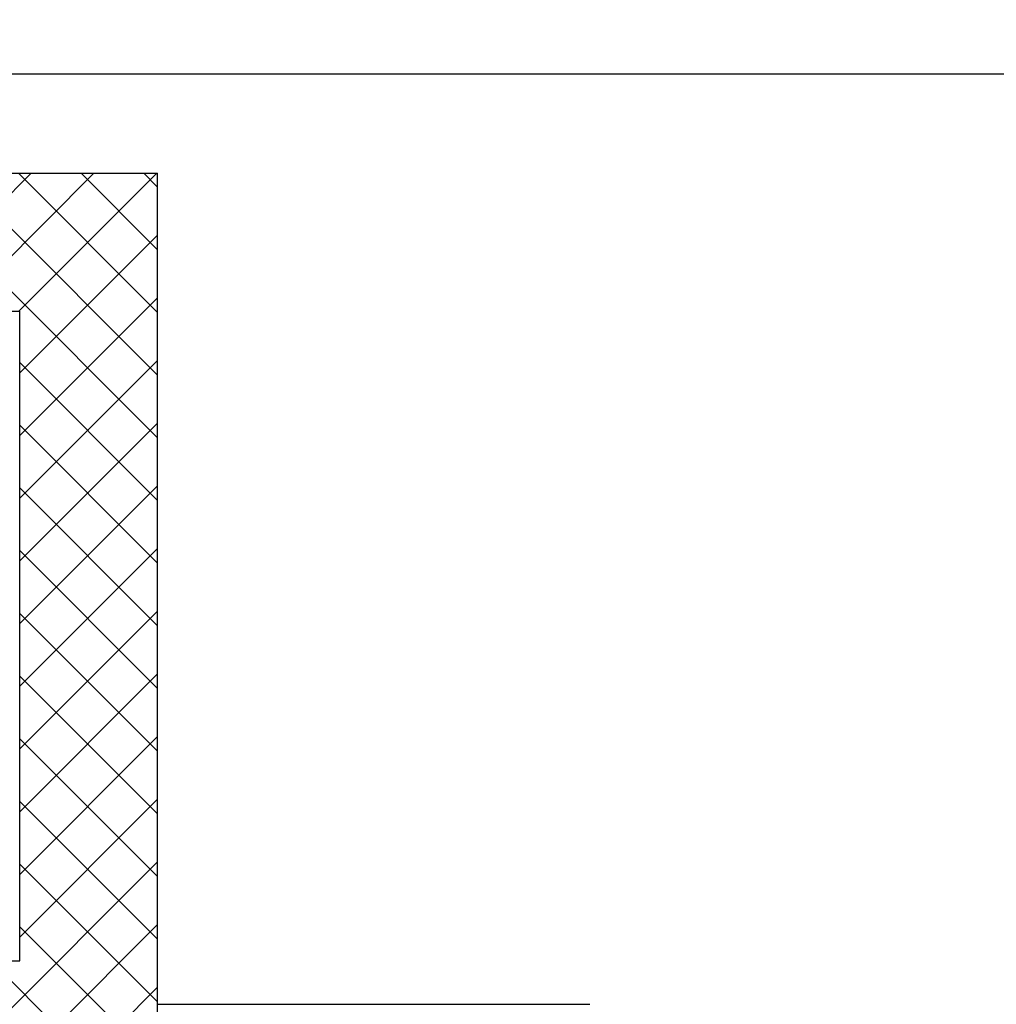
# Model space of a CAD drawing. Extents: x -73640 to 319202, y 0 to 192050.
# Drawn here: x 59725 to 66102, y 47182 to 53613 of the extents above; entities that cross this region are included whole.
import ezdxf

# ---------------------------------------------------------------- set-up
doc = ezdxf.new("R2010")
doc.units = 0
doc.header["$MEASUREMENT"] = 0
for name, color, linetype in [('01', 1, 'CONTINUOUS'), ('LETRAS', 2, 'CONTINUOUS'), ('MASCARA', 7, 'CONTINUOUS'), ('PAREDE', 7, 'CONTINUOUS')]:
    doc.layers.add(name, color=color, linetype=linetype)

msp = doc.modelspace()

# ---------------------------------------------------------------- hatches: boundary and pattern name
at = {"layer": 'LETRAS'}
h = msp.add_hatch(dxfattribs=at)
h.set_pattern_fill('_U,_O', color=8, scale=289.47, angle=45, double=1, pattern_type=0)
h.set_pattern_definition([(45, (-3489.4, -63080.54), (-204.6862, 204.6862), []), (135, (-3489.4, -63080.54), (-204.6862, -204.6862), [])])
edge = h.paths.add_edge_path()
edge.add_line((59477.08, 46683.338), (59477.068, 45677.198))
edge.add_line((59477.068, 45677.198), (60625.182, 45677.198))
edge.add_line((60625.182, 45677.198), (60625.182, 52609.42))
edge.add_line((60625.182, 52609.42), (49769.924, 52609.42))
edge.add_line((49769.924, 52609.42), (49769.924, 40621.638))
edge.add_line((49769.924, 40621.638), (50669.924, 40621.638))
edge.add_line((50669.924, 40621.638), (50669.924, 46683.338))
edge.add_line((50669.924, 46683.338), (50824.278, 46683.338))
edge.add_arc((51124.537, 46684.932), 300.264, 89.7004485, 180.3040721, ccw=False)
edge.add_line((51126.107, 46985.191), (59175.238, 46985.18))
edge.add_arc((59175.238, 46683.338), 301.842, 0, 90, ccw=False)
h.paths.add_polyline_path([(50669.924, 47464.681), (59725.182, 47464.681), (59725.182, 51709.42), (50669.924, 51709.42)], flags=16)

# ---------------------------------------------------------------- linework, layer by layer
at = {"layer": '01', "color": 7}
for points in [[(0, 0), (187919.561, 0), (187919.561, 103464.292), (0, 103464.292)], [(187169.561, 750), (1875, 750), (1875, 102714.292), (187169.561, 102714.292)]]:
    msp.add_3dface(points, dxfattribs=at)
at = {"layer": 'MASCARA', "color": 7, "linetype": 'Continuous'}
for p, q in [((49769.924, 52609.42), (60625.182, 52609.42)), ((60625.182, 45677.198), (60625.182, 52609.42)), ((50669.924, 51709.42), (59725.182, 51709.42)), ((59725.182, 47464.681), (59725.182, 51709.42)), ((50669.924, 47464.681), (59725.182, 47464.681)), ((60625.182, 47181.79), (63447.899, 47181.79))]:
    msp.add_line(p, q, dxfattribs=at)
at = {"layer": 'PAREDE', "color": 7, "linetype": 'Continuous'}
msp.add_line((1875, 53259.448), (187169.561, 53259.448), dxfattribs=at)

doc.saveas('drawing.dxf')
